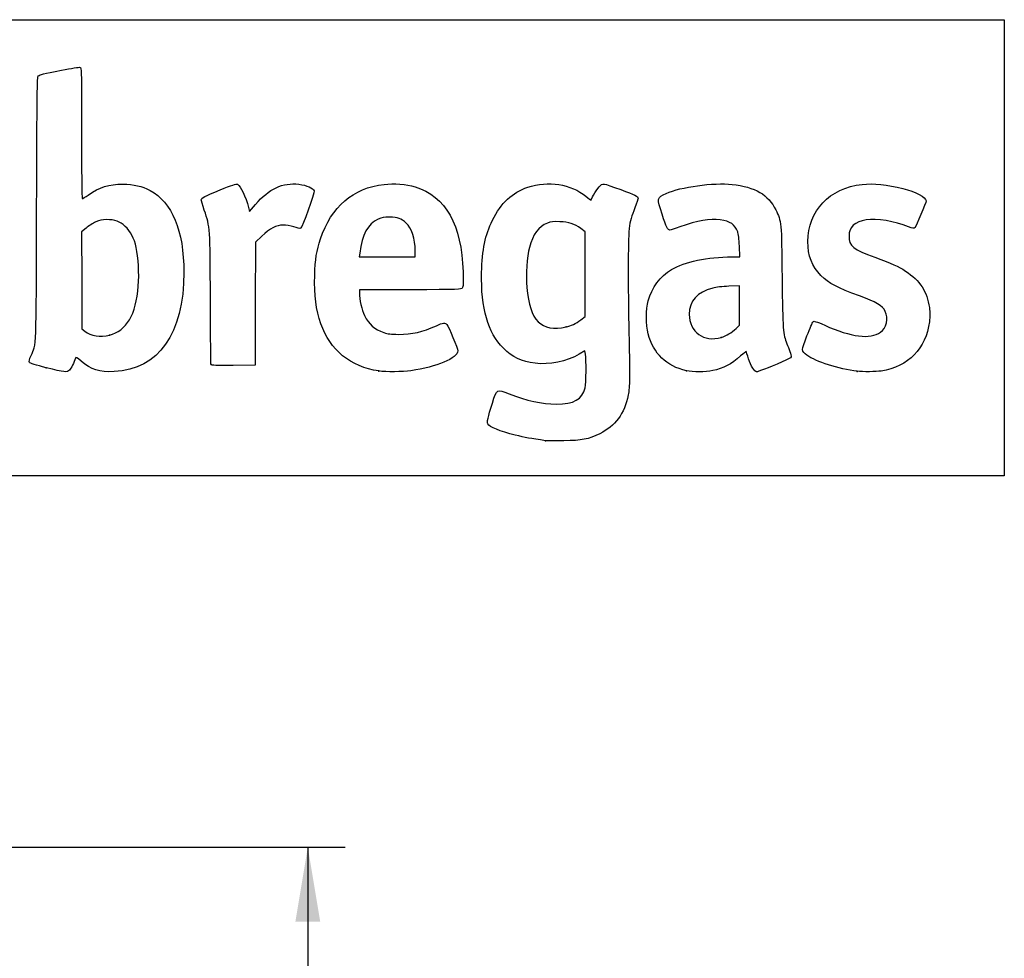
# Model space of a CAD drawing. Units: millimetres. Extents: x 0 to 291, y 0 to 204.
# Drawn here: x 249 to 291, y 164 to 204 of the extents above; entities that cross this region are included whole.
import ezdxf
from ezdxf.enums import TextEntityAlignment as Align

# ---------------------------------------------------------------- set-up
doc = ezdxf.new("R2010")
doc.units = ezdxf.units.MM
doc.layers.add('Predeterminado', color=7, linetype='Continuous')
doc.styles.add('SEACAD_Arial', font='arial.ttf')
doc.dimstyles.new('ISO', dxfattribs={"dimtxt": 3.125, "dimasz": 3.125, "dimexe": 1.5625, "dimexo": 0, "dimgap": 0.78125, "dimtad": 0, "dimdec": 0, "dimlfac": 50.007766, "dimtxsty": 'SEACAD_Arial', "dimblk1": '_SE_FILLED', "dimblk2": '_SE_FILLED', "dimsah": 1, "dimcen": 1.5625, "dimadec": 1, "dimazin": 0, "dimtfac": 0.5, "dimtmove": 0, "dimatfit": 3, "dimfxl": 1, "dimarcsym": 0})

# ---------------------------------------------------------------- blocks, each defined once
blk = doc.blocks.new('DMBLK3')
at = {"layer": 'Predeterminado', "linetype": 'Continuous'}
for points in [[(261.936, 166.04), (261.415, 169.165), (260.894, 166.04)], [(261.936, 109.141), (260.894, 109.141), (261.415, 106.016)]]:
    blk.add_hatch(color=7, dxfattribs=at).paths.add_polyline_path(points)
at = {"layer": 'Predeterminado', "color": 7, "linetype": 'Continuous'}
for p, q in [((234.991, 169.165), (262.977, 169.165)), ((261.415, 169.165), (261.415, 143.575)), ((261.415, 131.605), (261.415, 106.016)), ((244.991, 106.016), (262.977, 106.016))]:
    blk.add_line(p, q, dxfattribs=at)
at = {"layer": 'Predeterminado', "color": 7, "linetype": 'Continuous', "style": 'SEACAD_Arial'}
blk.add_text('3160', height=3.125, rotation=90, dxfattribs=at).set_placement((259.852, 132.699), align=Align.TOP_LEFT)
blk = doc.blocks.new('_SE_FILLED')
at = {"color": 0}
blk.add_line((0, 0), (-1, 0), dxfattribs=at)
blk.add_solid([(0, 0), (-1, -0.1665), (-1, 0.1665), (0, 0)], dxfattribs=at)
blk = doc.blocks.new('SE203')
at = {"color": 7, "linetype": 'Continuous'}
for p, q in [((273.054, 190.002), (272.814, 189.861)), ((273.076, 189.865), (273.054, 190.002))]:
    blk.add_line(p, q, dxfattribs=at)
blk = doc.blocks.new('SE202')
blk.add_blockref('SE203', (0, 0))
blk = doc.blocks.new('SE205')
at = {"color": 7, "linetype": 'Continuous'}
blk.add_point((271.401, 186.228), dxfattribs=at)
blk = doc.blocks.new('SE204')
blk.add_blockref('SE205', (0, 0))
blk = doc.blocks.new('SE207')
at = {"color": 7, "linetype": 'Continuous'}
for p, q in [((273.071, 194.998), (272.884, 195.131)), ((273.071, 193.22), (273.071, 194.998)), ((273.071, 191.442), (273.071, 193.22)), ((272.881, 191.3), (273.071, 191.442))]:
    blk.add_line(p, q, dxfattribs=at)
blk = doc.blocks.new('SE206')
blk.add_blockref('SE207', (0, 0))
blk = doc.blocks.new('SE209')
at = {"color": 7, "linetype": 'Continuous'}
blk.add_point((272.264, 191.003), dxfattribs=at)
blk = doc.blocks.new('SE208')
blk.add_blockref('SE209', (0, 0))
blk = doc.blocks.new('SE259')
at = {"color": 7, "linetype": 'Continuous'}
blk.add_point((250.426, 189.292), dxfattribs=at)
blk = doc.blocks.new('SE258')
blk.add_blockref('SE259', (0, 0))
blk = doc.blocks.new('SE261')
at = {"color": 7, "linetype": 'Continuous'}
for p, q in [((252.101, 195.154), (251.911, 194.998)), ((251.911, 194.998), (251.919, 192.962)), ((251.919, 192.962), (251.928, 190.926)), ((251.928, 190.926), (252.05, 190.827))]:
    blk.add_line(p, q, dxfattribs=at)
blk = doc.blocks.new('SE260')
blk.add_blockref('SE261', (0, 0))
blk = doc.blocks.new('SE263')
at = {"color": 7, "linetype": 'Continuous'}
blk.add_point((253.086, 190.656), dxfattribs=at)
blk = doc.blocks.new('SE262')
blk.add_blockref('SE263', (0, 0))
blk = doc.blocks.new('SE265')
at = {"color": 7, "linetype": 'Continuous'}
for p, q in [((265.717, 192.563), (263.582, 192.554)), ((263.582, 192.554), (263.582, 192.427))]:
    blk.add_line(p, q, dxfattribs=at)
blk = doc.blocks.new('SE264')
blk.add_blockref('SE265', (0, 0))
blk = doc.blocks.new('SE267')
at = {"color": 7, "linetype": 'Continuous'}
blk.add_point((264.392, 189.153), dxfattribs=at)
blk = doc.blocks.new('SE266')
blk.add_blockref('SE267', (0, 0))
blk = doc.blocks.new('SE269')
at = {"color": 7, "linetype": 'Continuous'}
for p, q in [((263.598, 194.101), (263.578, 193.944)), ((265.929, 193.944), (265.929, 194.2)), ((265.929, 194.2), (265.929, 194.2)), ((263.578, 193.944), (264.754, 193.944)), ((264.754, 193.944), (265.929, 193.944))]:
    blk.add_line(p, q, dxfattribs=at)
blk = doc.blocks.new('SE268')
blk.add_blockref('SE269', (0, 0))
blk = doc.blocks.new('SE271')
at = {"color": 7, "linetype": 'Continuous'}
for p, q in [((279.56, 193.944), (279.542, 194.398)), ((279.233, 193.943), (279.56, 193.944))]:
    blk.add_line(p, q, dxfattribs=at)
blk = doc.blocks.new('SE270')
blk.add_blockref('SE271', (0, 0))
blk = doc.blocks.new('SE273')
at = {"color": 7, "linetype": 'Continuous'}
blk.add_point((277.319, 189.166), dxfattribs=at)
blk = doc.blocks.new('SE272')
blk.add_blockref('SE273', (0, 0))
blk = doc.blocks.new('SE275')
at = {"color": 7, "linetype": 'Continuous'}
for p, q in [((279.551, 192.73), (279.096, 192.711)), ((279.551, 191.903), (279.551, 192.73)), ((279.551, 191.076), (279.551, 191.903)), ((279.406, 190.942), (279.551, 191.076))]:
    blk.add_line(p, q, dxfattribs=at)
blk = doc.blocks.new('SE274')
blk.add_blockref('SE275', (0, 0))
blk = doc.blocks.new('SE277')
at = {"color": 7, "linetype": 'Continuous'}
blk.add_point((278.779, 190.566), dxfattribs=at)
blk = doc.blocks.new('SE276')
blk.add_blockref('SE277', (0, 0))
blk = doc.blocks.new('SE279')
at = {"color": 7, "linetype": 'Continuous'}
blk.add_point((284.493, 189.139), dxfattribs=at)
blk = doc.blocks.new('SE278')
blk.add_blockref('SE279', (0, 0))
blk = doc.blocks.new('SE287')
at = {"color": 7, "linetype": 'Continuous'}
for p, q in [((258.97, 195.852), (259.222, 196.148)), ((258.927, 196.014), (258.97, 195.852))]:
    blk.add_line(p, q, dxfattribs=at)
blk = doc.blocks.new('SE286')
blk.add_blockref('SE287', (0, 0))
blk = doc.blocks.new('SE289')
at = {"color": 7, "linetype": 'Continuous'}
for p, q in [((259.478, 194.809), (259.218, 194.565)), ((259.218, 194.565), (259.21, 191.982)), ((259.21, 191.982), (259.201, 189.398)), ((259.201, 189.398), (258.283, 189.389))]:
    blk.add_line(p, q, dxfattribs=at)
blk = doc.blocks.new('SE288')
blk.add_blockref('SE289', (0, 0))
blk = doc.blocks.new('SE291')
at = {"color": 7, "linetype": 'Continuous'}
blk.add_point((257.35, 189.422), dxfattribs=at)
blk = doc.blocks.new('SE290')
blk.add_blockref('SE291', (0, 0))

msp = doc.modelspace()

# ---------------------------------------------------------------- linework, layer by layer
at = {"color": 7, "linetype": 'Continuous'}
for points in [[(251.06988, 201.77996), (251.4709, 201.85902), (251.82425, 201.91402), (251.85509, 201.90218)], [(251.85509, 201.90218), (251.90721, 201.88218), (251.91118, 201.68633), (251.91118, 199.1355)], [(250.02551, 195.98655), (250.04107, 200.85367), (250.04914, 201.52113), (250.09278, 201.54906)], [(250.09278, 201.54906), (250.16907, 201.59787), (250.28432, 201.62511), (251.06988, 201.77996)], [(251.91118, 199.1355), (251.91118, 197.41953), (251.92298, 196.39034), (251.94265, 196.39034)], [(252.18707, 196.5392), (252.66907, 196.87614), (253.06821, 197.00111), (253.64692, 196.99629)], [(253.64692, 196.99629), (254.11493, 196.99239), (254.43921, 196.91824), (254.78657, 196.73571)], [(257.72768, 196.75522), (258.22249, 196.9545), (258.41699, 197.01878), (258.45504, 196.99559)], [(258.45504, 196.99559), (258.59869, 196.90806), (258.80205, 196.48514), (258.92708, 196.01386)], [(259.22161, 196.14818), (259.77983, 196.80451), (260.36695, 197.07739), (261.04019, 196.9934)], [(261.04019, 196.9934), (261.36166, 196.95329), (261.64589, 196.83128), (261.68186, 196.71794)], [(261.94784, 194.7), (262.39701, 196.04939), (263.31662, 196.83817), (264.61689, 196.98931)], [(264.61689, 196.98931), (265.02766, 197.03706), (265.55654, 196.99354), (265.92065, 196.88202)], [(265.92065, 196.88202), (267.20691, 196.48808), (267.88117, 195.29472), (267.93571, 193.31561)], [(269.16957, 195.48115), (269.52312, 196.20274), (270.00491, 196.65316), (270.65294, 196.86793)], [(270.65294, 196.86793), (271.51612, 197.154), (272.46111, 197.00713), (273.09767, 196.48797)], [(273.4178, 196.5389), (273.47235, 196.64788), (273.57941, 196.8022), (273.6557, 196.88182)], [(273.6557, 196.88182), (273.8215, 197.05486), (273.76087, 197.06258), (274.55842, 196.76692)], [(276.47313, 196.60912), (277.06309, 196.88178), (278.47156, 197.07502), (279.23666, 196.98827)], [(279.23666, 196.98827), (280.20668, 196.87829), (280.75506, 196.55929), (281.06901, 195.92239)], [(282.41901, 194.58848), (282.42166, 195.87956), (283.32759, 196.83423), (284.69586, 196.98782)], [(284.69586, 196.98782), (285.16886, 197.04091), (285.7592, 196.98177), (286.41104, 196.81598)], [(251.94265, 196.39034), (251.95997, 196.39034), (252.06996, 196.45733), (252.18707, 196.5392)], [(254.78657, 196.73571), (255.71144, 196.2497), (256.20919, 195.04569), (256.20919, 193.29452)], [(256.93655, 196.34047), (256.93655, 196.42075), (257.06692, 196.4891), (257.72768, 196.75522)], [(261.68186, 196.71794), (261.70914, 196.63199), (261.17979, 195.16934), (261.11199, 195.14332)], [(273.09767, 196.48797), (273.21253, 196.39428), (273.30924, 196.32283), (273.31257, 196.32919)], [(273.31257, 196.32919), (273.31589, 196.33555), (273.36325, 196.42992), (273.4178, 196.5389)], [(274.55842, 196.76692), (275.16401, 196.54242), (275.28579, 196.48301), (275.28579, 196.41203)], [(276.29521, 195.73179), (276.07217, 196.41584), (276.07396, 196.42463), (276.47313, 196.60912)], [(286.41104, 196.81598), (286.93758, 196.68206), (287.38636, 196.44246), (287.38636, 196.29527)], [(257.06752, 195.90632), (256.99549, 196.1233), (256.93655, 196.31867), (256.93655, 196.34047)], [(275.28579, 196.41203), (275.28579, 196.38844), (275.22442, 196.20653), (275.14941, 196.00779)], [(287.38636, 196.29527), (287.38636, 196.21744), (286.96722, 195.22967), (286.90985, 195.1723)], [(249.79066, 189.80067), (250.02402, 190.33235), (250.00592, 189.85555), (250.02551, 195.98655)], [(257.32371, 192.17498), (257.31085, 195.21289), (257.31427, 195.163), (257.06752, 195.90632)], [(275.14941, 196.00779), (274.88438, 195.3056), (274.87658, 195.23206), (274.87442, 193.41479)], [(276.6244, 195.06788), (276.53166, 195.06788), (276.47329, 195.18558), (276.29521, 195.73179)], [(281.06901, 195.92239), (281.31066, 195.43215), (281.30994, 195.43982), (281.33643, 193.06764)], [(252.50438, 195.40962), (252.38723, 195.35449), (252.20573, 195.23926), (252.10103, 195.15355)], [(252.96724, 195.50953), (252.75748, 195.5098), (252.68317, 195.49377), (252.50438, 195.40962)], [(253.74711, 195.22651), (253.52185, 195.43238), (253.3105, 195.50908), (252.96724, 195.50953)], [(254.20703, 194.34492), (254.12408, 194.7185), (253.96107, 195.03096), (253.74711, 195.22651)], [(260.37497, 195.28065), (260.09167, 195.27863), (259.83058, 195.14153), (259.47753, 194.80941)], [(260.8287, 195.20422), (260.67327, 195.25496), (260.51483, 195.28165), (260.37497, 195.28065)], [(261.11199, 195.14332), (261.08754, 195.13394), (260.96006, 195.16135), (260.8287, 195.20422)], [(264.37054, 195.52434), (263.93214, 195.32234), (263.70148, 194.89717), (263.59825, 194.10082)], [(264.85483, 195.60946), (264.60298, 195.61023), (264.52858, 195.59716), (264.37054, 195.52434)], [(265.54761, 195.3633), (265.33241, 195.56166), (265.20089, 195.60839), (264.85483, 195.60946)], [(265.92876, 194.20001), (265.92763, 194.70521), (265.78314, 195.14619), (265.54761, 195.3633)], [(268.71591, 193.28254), (268.73906, 194.25735), (268.86209, 194.85358), (269.16957, 195.48115)], [(271.4758, 195.36654), (271.12158, 195.23267), (270.85522, 194.87267), (270.72019, 194.34526)], [(271.99615, 195.42268), (271.71292, 195.436), (271.63834, 195.42796), (271.4758, 195.36654)], [(272.88449, 195.13142), (272.60485, 195.33167), (272.38276, 195.40448), (271.99615, 195.42268)], [(277.04081, 195.20111), (276.83625, 195.12783), (276.64887, 195.06788), (276.6244, 195.06788)], [(278.73904, 195.50001), (278.30636, 195.56019), (277.789, 195.46913), (277.04081, 195.20111)], [(279.47037, 195.00278), (279.36686, 195.29453), (279.14837, 195.44307), (278.73904, 195.50001)], [(284.86902, 195.4992), (284.38939, 195.42478), (284.14632, 195.19768), (284.14632, 194.82396)], [(286.64327, 195.21268), (286.08019, 195.4381), (285.29375, 195.5651), (284.86902, 195.4992)], [(286.90985, 195.1723), (286.86872, 195.13118), (286.83356, 195.1365), (286.64327, 195.21268)], [(279.54176, 194.39838), (279.53012, 194.68854), (279.50429, 194.90716), (279.47037, 195.00278)], [(284.14632, 194.82396), (284.14632, 194.39898), (284.32159, 194.2548), (285.23735, 193.92645)], [(261.70658, 193.16252), (261.72594, 193.8436), (261.78228, 194.20263), (261.94784, 194.7)], [(282.96989, 193.16423), (282.5861, 193.54779), (282.41777, 193.98298), (282.41901, 194.58848)], [(254.29509, 192.72069), (254.33707, 193.23628), (254.29956, 193.92817), (254.20703, 194.34492)], [(270.72019, 194.34526), (270.61631, 193.93952), (270.57145, 193.20139), (270.61779, 192.66034)], [(276.68675, 193.41204), (277.25192, 193.74651), (278.19034, 193.94235), (279.23302, 193.94344)], [(285.23735, 193.92645), (285.96578, 193.66527), (286.20878, 193.55588), (286.52145, 193.34842)], [(256.20919, 193.29452), (256.20919, 190.72727), (255.14319, 189.20897), (253.28324, 189.1271)], [(261.96447, 191.1314), (261.75816, 191.73423), (261.68283, 192.32751), (261.70658, 193.16252)], [(267.93571, 193.31561), (267.94988, 192.80162), (267.94456, 192.69341), (267.90241, 192.63784)], [(269.63224, 190.10854), (268.9742, 190.76809), (268.68036, 191.78589), (268.71591, 193.28254)], [(274.87442, 193.41479), (274.87337, 192.53287), (274.88739, 191.23851), (274.90558, 190.53842)], [(275.71211, 192.10226), (275.85492, 192.64585), (276.21915, 193.13532), (276.68675, 193.41204)], [(284.59265, 192.30587), (283.6362, 192.65055), (283.31261, 192.82172), (282.96989, 193.16423)], [(286.52145, 193.34842), (287.1271, 192.94655), (287.42817, 192.48472), (287.52207, 191.81352)], [(253.08618, 190.65586), (253.80472, 190.84297), (254.19672, 191.51251), (254.29509, 192.72069)], [(281.33643, 193.06764), (281.36159, 190.81408), (281.36824, 190.72245), (281.5373, 190.29985)], [(263.58195, 192.42656), (263.58195, 192.15646), (263.68245, 191.71127), (263.79588, 191.47896)], [(267.90241, 192.63784), (267.8533, 192.57309), (267.8081, 192.57153), (265.7171, 192.56275)], [(270.61779, 192.66034), (270.73843, 191.25174), (271.21004, 190.77698), (272.26385, 191.00328)], [(278.42665, 192.63512), (277.77059, 192.46494), (277.4348, 192.0909), (277.4348, 191.53028)], [(279.09615, 192.71059), (278.84373, 192.69964), (278.54597, 192.66607), (278.42665, 192.63512)], [(285.67077, 191.65544), (285.54623, 191.89956), (285.28831, 192.05516), (284.59265, 192.30587)], [(257.34994, 189.42207), (257.34183, 189.44509), (257.33003, 190.6839), (257.32371, 192.17498)], [(275.7134, 190.72026), (275.61768, 191.09116), (275.61707, 191.74051), (275.71211, 192.10226)], [(263.79588, 191.47896), (263.97679, 191.10841), (264.20855, 190.90603), (264.61253, 190.76581)], [(277.4348, 191.53028), (277.4348, 190.78966), (278.05989, 190.34111), (278.77911, 190.56563)], [(285.47171, 190.77786), (285.71632, 190.93996), (285.81464, 191.37342), (285.67077, 191.65544)], [(287.52207, 191.81352), (287.55253, 191.59575), (287.55309, 191.45582), (287.52441, 191.22335)], [(264.39196, 189.15342), (263.21764, 189.32264), (262.33824, 190.0392), (261.96447, 191.1314)], [(266.81409, 191.05586), (267.08816, 191.18075), (267.18624, 191.19243), (267.25833, 191.10874)], [(267.25833, 191.10874), (267.32878, 191.02696), (267.71466, 190.08431), (267.71466, 189.994)], [(272.26385, 191.00328), (272.47087, 191.04773), (272.67117, 191.14424), (272.88055, 191.3004)], [(282.38053, 190.62882), (282.49933, 190.93369), (282.61543, 191.20242), (282.63853, 191.22599)], [(282.63853, 191.22599), (282.67281, 191.261), (282.76188, 191.23287), (283.12412, 191.07268)], [(283.12412, 191.07268), (284.24899, 190.57525), (285.01985, 190.47844), (285.47171, 190.77786)], [(287.52441, 191.22335), (287.38536, 190.0957), (286.64254, 189.33726), (285.49475, 189.151)], [(252.05019, 190.82678), (252.30621, 190.61958), (252.69838, 190.55488), (253.08618, 190.65586)], [(264.61253, 190.76581), (264.78362, 190.70642), (264.8971, 190.69297), (265.23503, 190.692)], [(265.23503, 190.692), (265.79543, 190.69039), (266.23376, 190.79139), (266.81409, 191.05586)], [(277.31908, 189.16577), (276.47592, 189.3517), (275.93027, 189.87995), (275.7134, 190.72026)], [(278.77911, 190.56563), (279.00444, 190.63596), (279.20296, 190.75526), (279.40574, 190.94217)], [(274.90558, 190.53842), (274.94664, 188.9574), (274.94003, 188.48138), (274.87238, 188.14748)], [(281.5373, 190.29985), (281.5721, 190.21286), (281.63085, 190.06577), (281.66785, 189.97299)], [(282.38168, 189.81163), (282.1349, 189.98885), (282.13489, 189.9985), (282.38053, 190.62882)], [(267.71466, 189.994), (267.71466, 189.69681), (266.81537, 189.31796), (265.74749, 189.16526)], [(270.96024, 189.47619), (270.40059, 189.54796), (270.00232, 189.7376), (269.63224, 190.10854)], [(272.81367, 189.86098), (272.29603, 189.5569), (271.54565, 189.40111), (270.96024, 189.47619)], [(273.05787, 188.44693), (273.10519, 188.64802), (273.11783, 189.61192), (273.07647, 189.86532)], [(279.82555, 189.97203), (279.82164, 189.97873), (279.71729, 189.89491), (279.59367, 189.78577)], [(279.92927, 189.66707), (279.87615, 189.82809), (279.82948, 189.96533), (279.82555, 189.97203)], [(281.66785, 189.97299), (281.70485, 189.8802), (281.72656, 189.77732), (281.7161, 189.74435)], [(249.71958, 189.51533), (249.69705, 189.55199), (249.71743, 189.63384), (249.79066, 189.80067)], [(250.42616, 189.2918), (249.99905, 189.40071), (249.73956, 189.4828), (249.71958, 189.51533)], [(251.65893, 189.68931), (251.59987, 189.51584), (251.46914, 189.25679), (251.40758, 189.19126)], [(251.89751, 189.56435), (251.71015, 189.72329), (251.67649, 189.74092), (251.65893, 189.68931)], [(253.28324, 189.1271), (252.65418, 189.09941), (252.322, 189.20422), (251.89751, 189.56435)], [(258.28298, 189.389), (257.56567, 189.38213), (257.36145, 189.38942), (257.34994, 189.42207)], [(279.59367, 189.78577), (279.19527, 189.43402), (278.86592, 189.26104), (278.41978, 189.16922)], [(280.26112, 189.11677), (280.17769, 189.11677), (280.03002, 189.36164), (279.92927, 189.66707)], [(281.34246, 189.53565), (280.73236, 189.27971), (280.31173, 189.11677), (280.26112, 189.11677)], [(281.7161, 189.74435), (281.70399, 189.70619), (281.56824, 189.63037), (281.34246, 189.53565)], [(284.49347, 189.13934), (283.71236, 189.23906), (282.75425, 189.54407), (282.38168, 189.81163)], [(251.40758, 189.19126), (251.30685, 189.08404), (251.19665, 189.09533), (250.42616, 189.2918)], [(265.74749, 189.16526), (265.38796, 189.11385), (264.70779, 189.10791), (264.39196, 189.15342)], [(278.41978, 189.16922), (278.11587, 189.10667), (277.5945, 189.10504), (277.31909, 189.16577)], [(285.49475, 189.151), (285.29747, 189.11898), (284.7068, 189.11211), (284.49346, 189.13934)], [(269.17064, 187.80618), (269.36341, 188.41821), (269.34144, 188.40599), (269.86991, 188.19515)], [(269.86991, 188.19515), (270.58122, 187.91137), (271.26373, 187.76184), (271.84956, 187.76144)], [(271.84956, 187.76144), (272.58856, 187.76092), (272.94388, 187.96251), (273.05787, 188.44693)], [(268.97188, 186.93307), (268.9343, 187.00329), (268.97742, 187.19271), (269.17064, 187.80618)], [(274.87238, 188.14748), (274.71365, 187.36413), (274.32318, 186.83068), (273.68229, 186.52161)], [(270.13112, 186.45953), (269.47965, 186.61818), (269.04549, 186.79553), (268.97188, 186.93307)], [(273.68229, 186.52161), (273.18999, 186.28419), (272.93194, 186.23349), (272.16146, 186.22278)], [(271.40104, 186.22776), (270.77406, 186.31732), (270.53867, 186.36028), (270.13112, 186.45953)], [(272.16146, 186.22278), (271.79778, 186.21773), (271.45559, 186.21996), (271.40104, 186.22776)]]:
    msp.add_open_spline(points, degree=3, dxfattribs=at)
at = {"layer": 'Predeterminado', "color": 7, "linetype": 'Continuous'}
for p, q in [((6.32375, 203.9025), (290.66929, 203.9025)), ((290.66929, 203.9025), (290.66929, 184.75666)), ((290.66929, 184.75666), (6.32375, 184.75666))]:
    msp.add_line(p, q, dxfattribs=at)

# ---------------------------------------------------------------- block references
for name in ['SE286', 'SE260', 'SE288', 'SE206', 'SE270', 'SE268', 'SE274', 'SE264', 'SE262', 'SE208', 'SE276', 'SE202', 'SE290', 'SE258', 'SE266', 'SE272', 'SE278', 'SE204']:
    msp.add_blockref(name, (0, 0))

# ---------------------------------------------------------------- dimensions: what is measured, and where the dimension line sits
dim = msp.add_linear_dim(base=(261.41482, 106.01556), p1=(234.99096, 169.16475), p2=(244.99136, 106.01556), angle=90, text='\\A1;<>', dimstyle='ISO', override={"dimlfac": 50.039589}, dxfattribs=at)
dim.commit()
dim.dimension.update_dxf_attribs({"geometry": 'DMBLK3', "text_midpoint": (261.41482, 137.59015), "dimtype": 160})

doc.saveas('drawing.dxf')
